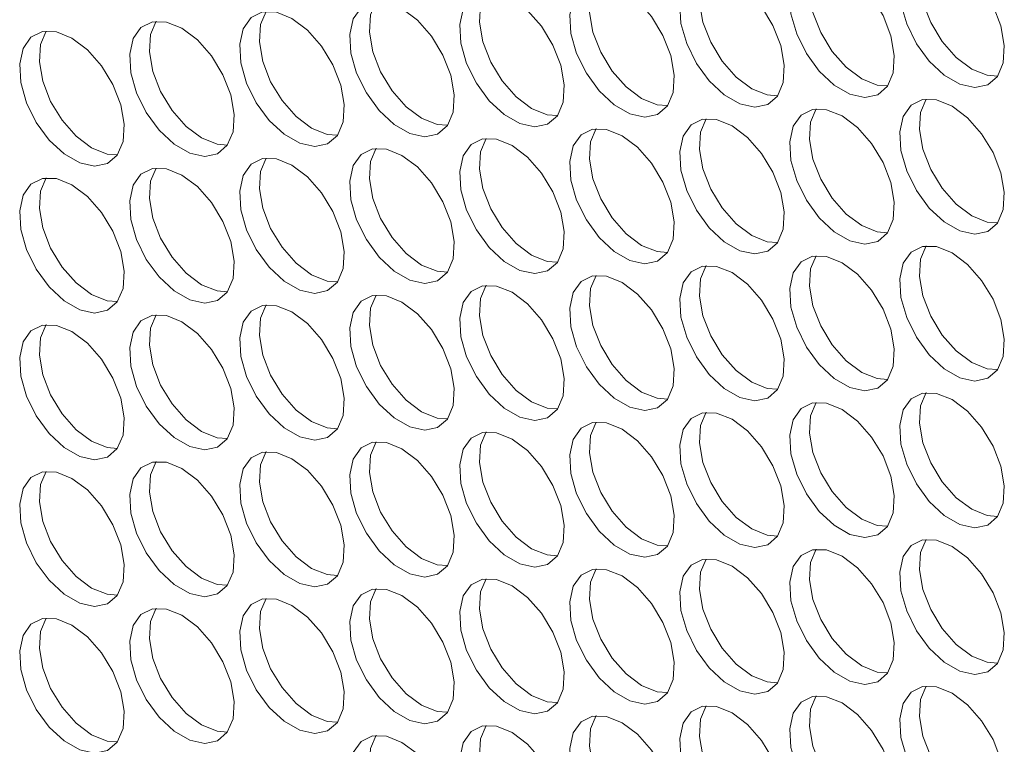
# Model space of a CAD drawing. Units: millimetres. Extents: x 110 to 4365, y 78 to 3023.
# Drawn here: x 3707 to 3760, y 2085 to 2124 of the extents above; entities that cross this region are included whole.
import ezdxf

# ---------------------------------------------------------------- set-up
doc = ezdxf.new("R2010")
doc.units = ezdxf.units.MM
doc.header["$LTSCALE"] = 15

msp = doc.modelspace()

# ---------------------------------------------------------------- linework, layer by layer
at = {"color": 7, "linetype": 'Continuous', "lineweight": 15, "flags": 128}
for points in [[(3756.936, 2127.437), (3756.103, 2127.773), (3755.343, 2127.789), (3754.725, 2127.483), (3754.304, 2126.884), (3754.116, 2126.043), (3754.179, 2125.036), (3754.487, 2123.951), (3755.013, 2122.887), (3755.709, 2121.936), (3756.515, 2121.184), (3757.358, 2120.697), (3758.164, 2120.519), (3758.86, 2120.666), (3759.386, 2121.123), (3759.694, 2121.852), (3759.757, 2122.786), (3759.569, 2123.844), (3759.148, 2124.93), (3758.53, 2125.949), (3757.77, 2126.81), (3756.936, 2127.437)], [(3757.997, 2121.517), (3757.163, 2122.143), (3756.404, 2123.004), (3755.786, 2124.023), (3755.364, 2125.109), (3755.177, 2126.167), (3755.24, 2127.101), (3755.539, 2127.817)], [(3750.997, 2126.905), (3750.163, 2127.241), (3749.403, 2127.258), (3748.785, 2126.952), (3748.364, 2126.352), (3748.176, 2125.511), (3748.239, 2124.504), (3748.547, 2123.42), (3749.073, 2122.355), (3749.77, 2121.405), (3750.575, 2120.653), (3751.418, 2120.166), (3752.224, 2119.988), (3752.921, 2120.134), (3753.446, 2120.592), (3753.754, 2121.32), (3753.817, 2122.255), (3753.63, 2123.312), (3753.208, 2124.399), (3752.59, 2125.418), (3751.83, 2126.279), (3750.997, 2126.905)], [(3752.057, 2120.985), (3751.224, 2121.612), (3750.464, 2122.473), (3749.846, 2123.492), (3749.424, 2124.578), (3749.237, 2125.636), (3749.3, 2126.57), (3749.599, 2127.286)], [(3745.057, 2126.374), (3744.223, 2126.71), (3743.464, 2126.726), (3742.846, 2126.421), (3742.424, 2125.821), (3742.237, 2124.98), (3742.3, 2123.973), (3742.608, 2122.889), (3743.133, 2121.824), (3743.83, 2120.874), (3744.635, 2120.122), (3745.479, 2119.635), (3746.284, 2119.457), (3746.981, 2119.603), (3747.507, 2120.061), (3747.815, 2120.789), (3747.878, 2121.724), (3747.69, 2122.781), (3747.268, 2123.868), (3746.65, 2124.887), (3745.891, 2125.748), (3745.057, 2126.374)], [(3746.118, 2120.454), (3745.284, 2121.08), (3744.524, 2121.941), (3743.906, 2122.96), (3743.485, 2124.047), (3743.297, 2125.104), (3743.36, 2126.039), (3743.659, 2126.754)], [(3739.117, 2125.843), (3738.284, 2126.179), (3737.524, 2126.195), (3736.906, 2125.89), (3736.484, 2125.29), (3736.297, 2124.449), (3736.36, 2123.442), (3736.668, 2122.358), (3737.194, 2121.293), (3737.89, 2120.342), (3738.696, 2119.59), (3739.539, 2119.103), (3740.345, 2118.925), (3741.041, 2119.072), (3741.567, 2119.529), (3741.875, 2120.258), (3741.938, 2121.192), (3741.75, 2122.25), (3741.329, 2123.336), (3740.711, 2124.355), (3739.951, 2125.216), (3739.117, 2125.843)], [(3740.178, 2119.923), (3739.344, 2120.549), (3738.585, 2121.41), (3737.967, 2122.429), (3737.545, 2123.516), (3737.357, 2124.573), (3737.42, 2125.508), (3737.719, 2126.223)], [(3733.178, 2125.311), (3732.344, 2125.648), (3731.584, 2125.664), (3730.966, 2125.358), (3730.545, 2124.758), (3730.357, 2123.918), (3730.42, 2122.91), (3730.728, 2121.826), (3731.254, 2120.762), (3731.95, 2119.811), (3732.756, 2119.059), (3733.599, 2118.572), (3734.405, 2118.394), (3735.101, 2118.54), (3735.627, 2118.998), (3735.935, 2119.727), (3735.998, 2120.661), (3735.811, 2121.719), (3735.389, 2122.805), (3734.771, 2123.824), (3734.011, 2124.685), (3733.178, 2125.311)], [(3734.238, 2119.391), (3733.405, 2120.018), (3732.645, 2120.879), (3732.027, 2121.898), (3731.605, 2122.984), (3731.418, 2124.042), (3731.481, 2124.976), (3731.78, 2125.692)], [(3727.238, 2124.78), (3726.404, 2125.116), (3725.645, 2125.132), (3725.027, 2124.827), (3724.605, 2124.227), (3724.417, 2123.386), (3724.48, 2122.379), (3724.788, 2121.295), (3725.314, 2120.23), (3726.011, 2119.28), (3726.816, 2118.528), (3727.66, 2118.041), (3728.465, 2117.863), (3729.162, 2118.009), (3729.687, 2118.467), (3729.995, 2119.195), (3730.058, 2120.13), (3729.871, 2121.187), (3729.449, 2122.274), (3728.831, 2123.293), (3728.072, 2124.154), (3727.238, 2124.78)], [(3728.299, 2118.86), (3727.465, 2119.486), (3726.705, 2120.347), (3726.087, 2121.366), (3725.666, 2122.453), (3725.478, 2123.51), (3725.541, 2124.445), (3725.84, 2125.16)], [(3721.298, 2124.249), (3720.465, 2124.585), (3719.705, 2124.601), (3719.087, 2124.296), (3718.665, 2123.696), (3718.478, 2122.855), (3718.541, 2121.848), (3718.849, 2120.764), (3719.374, 2119.699), (3720.071, 2118.748), (3720.877, 2117.996), (3721.72, 2117.51), (3722.525, 2117.331), (3723.222, 2117.478), (3723.748, 2117.935), (3724.056, 2118.664), (3724.119, 2119.598), (3723.931, 2120.656), (3723.51, 2121.742), (3722.892, 2122.761), (3722.132, 2123.622), (3721.298, 2124.249)], [(3722.359, 2118.329), (3721.525, 2118.955), (3720.766, 2119.816), (3720.148, 2120.835), (3719.726, 2121.922), (3719.538, 2122.979), (3719.601, 2123.914), (3719.9, 2124.629)], [(3715.359, 2123.717), (3714.525, 2124.054), (3713.765, 2124.07), (3713.147, 2123.764), (3712.726, 2123.165), (3712.538, 2122.324), (3712.601, 2121.316), (3712.909, 2120.232), (3713.435, 2119.168), (3714.131, 2118.217), (3714.937, 2117.465), (3715.78, 2116.978), (3716.586, 2116.8), (3717.282, 2116.946), (3717.808, 2117.404), (3718.116, 2118.133), (3718.179, 2119.067), (3717.991, 2120.125), (3717.57, 2121.211), (3716.952, 2122.23), (3716.192, 2123.091), (3715.359, 2123.717)], [(3716.419, 2117.797), (3715.586, 2118.424), (3714.826, 2119.285), (3714.208, 2120.304), (3713.786, 2121.39), (3713.599, 2122.448), (3713.662, 2123.382), (3713.961, 2124.098)], [(3709.419, 2123.186), (3708.585, 2123.522), (3707.826, 2123.538), (3707.207, 2123.233), (3706.786, 2122.633), (3706.598, 2121.792), (3706.661, 2120.785), (3706.969, 2119.701), (3707.495, 2118.636), (3708.192, 2117.686), (3708.997, 2116.934), (3709.84, 2116.447), (3710.646, 2116.269), (3711.343, 2116.415), (3711.868, 2116.873), (3712.176, 2117.601), (3712.239, 2118.536), (3712.052, 2119.593), (3711.63, 2120.68), (3711.012, 2121.699), (3710.253, 2122.56), (3709.419, 2123.186)], [(3710.48, 2117.266), (3709.646, 2117.893), (3708.886, 2118.753), (3708.268, 2119.772), (3707.847, 2120.859), (3707.659, 2121.916), (3707.722, 2122.851), (3708.021, 2123.566)], [(3759.395, 2121.136), (3758.831, 2121.18), (3757.997, 2121.517)], [(3753.455, 2120.605), (3752.891, 2120.649), (3752.057, 2120.985)], [(3747.516, 2120.074), (3746.951, 2120.118), (3746.118, 2120.454)], [(3741.576, 2119.542), (3741.012, 2119.587), (3740.178, 2119.923)], [(3756.936, 2119.516), (3756.103, 2119.852), (3755.343, 2119.868), (3754.725, 2119.563), (3754.304, 2118.963), (3754.116, 2118.122), (3754.179, 2117.115), (3754.487, 2116.031), (3755.013, 2114.966), (3755.709, 2114.016), (3756.515, 2113.264), (3757.358, 2112.777), (3758.164, 2112.599), (3758.86, 2112.745), (3759.386, 2113.203), (3759.694, 2113.931), (3759.757, 2114.866), (3759.569, 2115.923), (3759.148, 2117.01), (3758.53, 2118.029), (3757.77, 2118.89), (3756.936, 2119.516)], [(3757.997, 2113.596), (3757.163, 2114.223), (3756.404, 2115.083), (3755.786, 2116.102), (3755.364, 2117.189), (3755.177, 2118.246), (3755.24, 2119.181), (3755.539, 2119.896)], [(3735.636, 2119.011), (3735.072, 2119.055), (3734.238, 2119.391)], [(3750.997, 2118.985), (3750.163, 2119.321), (3749.403, 2119.337), (3748.785, 2119.032), (3748.364, 2118.432), (3748.176, 2117.591), (3748.239, 2116.584), (3748.547, 2115.5), (3749.073, 2114.435), (3749.77, 2113.484), (3750.575, 2112.732), (3751.418, 2112.246), (3752.224, 2112.068), (3752.921, 2112.214), (3753.446, 2112.672), (3753.754, 2113.4), (3753.817, 2114.335), (3753.63, 2115.392), (3753.208, 2116.479), (3752.59, 2117.498), (3751.83, 2118.358), (3750.997, 2118.985)], [(3752.057, 2113.065), (3751.224, 2113.691), (3750.464, 2114.552), (3749.846, 2115.571), (3749.424, 2116.658), (3749.237, 2117.715), (3749.3, 2118.65), (3749.599, 2119.365)], [(3729.697, 2118.48), (3729.132, 2118.524), (3728.299, 2118.86)], [(3745.057, 2118.454), (3744.223, 2118.79), (3743.464, 2118.806), (3742.846, 2118.5), (3742.424, 2117.901), (3742.237, 2117.06), (3742.3, 2116.052), (3742.608, 2114.968), (3743.133, 2113.904), (3743.83, 2112.953), (3744.635, 2112.201), (3745.479, 2111.714), (3746.284, 2111.536), (3746.981, 2111.683), (3747.507, 2112.14), (3747.815, 2112.869), (3747.878, 2113.803), (3747.69, 2114.861), (3747.268, 2115.947), (3746.65, 2116.966), (3745.891, 2117.827), (3745.057, 2118.454)], [(3746.118, 2112.534), (3745.284, 2113.16), (3744.524, 2114.021), (3743.906, 2115.04), (3743.485, 2116.126), (3743.297, 2117.184), (3743.36, 2118.118), (3743.659, 2118.834)], [(3723.757, 2117.949), (3723.193, 2117.993), (3722.359, 2118.329)], [(3739.117, 2117.922), (3738.284, 2118.258), (3737.524, 2118.275), (3736.906, 2117.969), (3736.484, 2117.369), (3736.297, 2116.528), (3736.36, 2115.521), (3736.668, 2114.437), (3737.194, 2113.372), (3737.89, 2112.422), (3738.696, 2111.67), (3739.539, 2111.183), (3740.345, 2111.005), (3741.041, 2111.151), (3741.567, 2111.609), (3741.875, 2112.337), (3741.938, 2113.272), (3741.75, 2114.329), (3741.329, 2115.416), (3740.711, 2116.435), (3739.951, 2117.296), (3739.117, 2117.922)], [(3740.178, 2112.002), (3739.344, 2112.629), (3738.585, 2113.49), (3737.967, 2114.509), (3737.545, 2115.595), (3737.357, 2116.653), (3737.42, 2117.587), (3737.719, 2118.302)], [(3717.817, 2117.417), (3717.253, 2117.461), (3716.419, 2117.797)], [(3733.178, 2117.391), (3732.344, 2117.727), (3731.584, 2117.743), (3730.966, 2117.438), (3730.545, 2116.838), (3730.357, 2115.997), (3730.42, 2114.99), (3730.728, 2113.906), (3731.254, 2112.841), (3731.95, 2111.891), (3732.756, 2111.138), (3733.599, 2110.652), (3734.405, 2110.474), (3735.101, 2110.62), (3735.627, 2111.078), (3735.935, 2111.806), (3735.998, 2112.741), (3735.811, 2113.798), (3735.389, 2114.885), (3734.771, 2115.904), (3734.011, 2116.765), (3733.178, 2117.391)], [(3734.238, 2111.471), (3733.405, 2112.097), (3732.645, 2112.958), (3732.027, 2113.977), (3731.605, 2115.064), (3731.418, 2116.121), (3731.481, 2117.056), (3731.78, 2117.771)], [(3711.877, 2116.886), (3711.313, 2116.93), (3710.48, 2117.266)], [(3727.238, 2116.86), (3726.404, 2117.196), (3725.645, 2117.212), (3725.027, 2116.906), (3724.605, 2116.307), (3724.417, 2115.466), (3724.48, 2114.459), (3724.788, 2113.374), (3725.314, 2112.31), (3726.011, 2111.359), (3726.816, 2110.607), (3727.66, 2110.12), (3728.465, 2109.942), (3729.162, 2110.089), (3729.687, 2110.546), (3729.995, 2111.275), (3730.058, 2112.209), (3729.871, 2113.267), (3729.449, 2114.353), (3728.831, 2115.372), (3728.072, 2116.233), (3727.238, 2116.86)], [(3728.299, 2110.94), (3727.465, 2111.566), (3726.705, 2112.427), (3726.087, 2113.446), (3725.666, 2114.532), (3725.478, 2115.59), (3725.541, 2116.524), (3725.84, 2117.24)], [(3721.298, 2116.328), (3720.465, 2116.665), (3719.705, 2116.681), (3719.087, 2116.375), (3718.665, 2115.775), (3718.478, 2114.935), (3718.541, 2113.927), (3718.849, 2112.843), (3719.374, 2111.778), (3720.071, 2110.828), (3720.877, 2110.076), (3721.72, 2109.589), (3722.525, 2109.411), (3723.222, 2109.557), (3723.748, 2110.015), (3724.056, 2110.744), (3724.119, 2111.678), (3723.931, 2112.735), (3723.51, 2113.822), (3722.892, 2114.841), (3722.132, 2115.702), (3721.298, 2116.328)], [(3722.359, 2110.408), (3721.525, 2111.035), (3720.766, 2111.896), (3720.148, 2112.915), (3719.726, 2114.001), (3719.538, 2115.059), (3719.601, 2115.993), (3719.9, 2116.709)], [(3715.359, 2115.797), (3714.525, 2116.133), (3713.765, 2116.149), (3713.147, 2115.844), (3712.726, 2115.244), (3712.538, 2114.403), (3712.601, 2113.396), (3712.909, 2112.312), (3713.435, 2111.247), (3714.131, 2110.297), (3714.937, 2109.545), (3715.78, 2109.058), (3716.586, 2108.88), (3717.282, 2109.026), (3717.808, 2109.484), (3718.116, 2110.212), (3718.179, 2111.147), (3717.991, 2112.204), (3717.57, 2113.291), (3716.952, 2114.31), (3716.192, 2115.171), (3715.359, 2115.797)], [(3716.419, 2109.877), (3715.586, 2110.503), (3714.826, 2111.364), (3714.208, 2112.383), (3713.786, 2113.47), (3713.599, 2114.527), (3713.662, 2115.462), (3713.961, 2116.177)], [(3709.419, 2115.266), (3708.585, 2115.602), (3707.826, 2115.618), (3707.207, 2115.313), (3706.786, 2114.713), (3706.598, 2113.872), (3706.661, 2112.865), (3706.969, 2111.781), (3707.495, 2110.716), (3708.192, 2109.765), (3708.997, 2109.013), (3709.84, 2108.527), (3710.646, 2108.348), (3711.343, 2108.495), (3711.868, 2108.952), (3712.176, 2109.681), (3712.239, 2110.615), (3712.052, 2111.673), (3711.63, 2112.759), (3711.012, 2113.778), (3710.253, 2114.639), (3709.419, 2115.266)], [(3710.48, 2109.346), (3709.646, 2109.972), (3708.886, 2110.833), (3708.268, 2111.852), (3707.847, 2112.939), (3707.659, 2113.996), (3707.722, 2114.931), (3708.021, 2115.646)], [(3759.395, 2113.216), (3758.831, 2113.26), (3757.997, 2113.596)], [(3753.455, 2112.685), (3752.891, 2112.729), (3752.057, 2113.065)], [(3747.516, 2112.153), (3746.951, 2112.197), (3746.118, 2112.534)], [(3741.576, 2111.622), (3741.012, 2111.666), (3740.178, 2112.002)], [(3735.636, 2111.091), (3735.072, 2111.135), (3734.238, 2111.471)], [(3756.936, 2111.596), (3756.103, 2111.932), (3755.343, 2111.948), (3754.725, 2111.643), (3754.304, 2111.043), (3754.116, 2110.202), (3754.179, 2109.195), (3754.487, 2108.111), (3755.013, 2107.046), (3755.709, 2106.095), (3756.515, 2105.343), (3757.358, 2104.857), (3758.164, 2104.678), (3758.86, 2104.825), (3759.386, 2105.282), (3759.694, 2106.011), (3759.757, 2106.945), (3759.569, 2108.003), (3759.148, 2109.089), (3758.53, 2110.108), (3757.77, 2110.969), (3756.936, 2111.596)], [(3757.997, 2105.676), (3757.163, 2106.302), (3756.404, 2107.163), (3755.786, 2108.182), (3755.364, 2109.269), (3755.177, 2110.326), (3755.24, 2111.261), (3755.539, 2111.976)], [(3729.697, 2110.559), (3729.132, 2110.603), (3728.299, 2110.94)], [(3750.997, 2111.064), (3750.163, 2111.401), (3749.403, 2111.417), (3748.785, 2111.111), (3748.364, 2110.511), (3748.176, 2109.671), (3748.239, 2108.663), (3748.547, 2107.579), (3749.073, 2106.515), (3749.77, 2105.564), (3750.575, 2104.812), (3751.418, 2104.325), (3752.224, 2104.147), (3752.921, 2104.293), (3753.446, 2104.751), (3753.754, 2105.48), (3753.817, 2106.414), (3753.63, 2107.472), (3753.208, 2108.558), (3752.59, 2109.577), (3751.83, 2110.438), (3750.997, 2111.064)], [(3752.057, 2105.144), (3751.224, 2105.771), (3750.464, 2106.632), (3749.846, 2107.651), (3749.424, 2108.737), (3749.237, 2109.795), (3749.3, 2110.729), (3749.599, 2111.445)], [(3723.757, 2110.028), (3723.193, 2110.072), (3722.359, 2110.408)], [(3745.057, 2110.533), (3744.223, 2110.869), (3743.464, 2110.885), (3742.846, 2110.58), (3742.424, 2109.98), (3742.237, 2109.139), (3742.3, 2108.132), (3742.608, 2107.048), (3743.133, 2105.983), (3743.83, 2105.033), (3744.635, 2104.281), (3745.479, 2103.794), (3746.284, 2103.616), (3746.981, 2103.762), (3747.507, 2104.22), (3747.815, 2104.948), (3747.878, 2105.883), (3747.69, 2106.94), (3747.268, 2108.027), (3746.65, 2109.046), (3745.891, 2109.907), (3745.057, 2110.533)], [(3746.118, 2104.613), (3745.284, 2105.239), (3744.524, 2106.1), (3743.906, 2107.119), (3743.485, 2108.206), (3743.297, 2109.263), (3743.36, 2110.198), (3743.659, 2110.913)], [(3717.817, 2109.497), (3717.253, 2109.541), (3716.419, 2109.877)], [(3739.117, 2110.002), (3738.284, 2110.338), (3737.524, 2110.354), (3736.906, 2110.049), (3736.484, 2109.449), (3736.297, 2108.608), (3736.36, 2107.601), (3736.668, 2106.517), (3737.194, 2105.452), (3737.89, 2104.501), (3738.696, 2103.749), (3739.539, 2103.263), (3740.345, 2103.084), (3741.041, 2103.231), (3741.567, 2103.689), (3741.875, 2104.417), (3741.938, 2105.351), (3741.75, 2106.409), (3741.329, 2107.495), (3740.711, 2108.514), (3739.951, 2109.375), (3739.117, 2110.002)], [(3740.178, 2104.082), (3739.344, 2104.708), (3738.585, 2105.569), (3737.967, 2106.588), (3737.545, 2107.675), (3737.357, 2108.732), (3737.42, 2109.667), (3737.719, 2110.382)], [(3711.877, 2108.965), (3711.313, 2109.01), (3710.48, 2109.346)], [(3733.178, 2109.471), (3732.344, 2109.807), (3731.584, 2109.823), (3730.966, 2109.517), (3730.545, 2108.918), (3730.357, 2108.077), (3730.42, 2107.069), (3730.728, 2105.985), (3731.254, 2104.921), (3731.95, 2103.97), (3732.756, 2103.218), (3733.599, 2102.731), (3734.405, 2102.553), (3735.101, 2102.699), (3735.627, 2103.157), (3735.935, 2103.886), (3735.998, 2104.82), (3735.811, 2105.878), (3735.389, 2106.964), (3734.771, 2107.983), (3734.011, 2108.844), (3733.178, 2109.471)], [(3734.238, 2103.55), (3733.405, 2104.177), (3732.645, 2105.038), (3732.027, 2106.057), (3731.605, 2107.143), (3731.418, 2108.201), (3731.481, 2109.135), (3731.78, 2109.851)], [(3727.238, 2108.939), (3726.404, 2109.275), (3725.645, 2109.291), (3725.027, 2108.986), (3724.605, 2108.386), (3724.417, 2107.545), (3724.48, 2106.538), (3724.788, 2105.454), (3725.314, 2104.389), (3726.011, 2103.439), (3726.816, 2102.687), (3727.66, 2102.2), (3728.465, 2102.022), (3729.162, 2102.168), (3729.687, 2102.626), (3729.995, 2103.354), (3730.058, 2104.289), (3729.871, 2105.346), (3729.449, 2106.433), (3728.831, 2107.452), (3728.072, 2108.313), (3727.238, 2108.939)], [(3728.299, 2103.019), (3727.465, 2103.646), (3726.705, 2104.507), (3726.087, 2105.526), (3725.666, 2106.612), (3725.478, 2107.67), (3725.541, 2108.604), (3725.84, 2109.319)], [(3721.298, 2108.408), (3720.465, 2108.744), (3719.705, 2108.76), (3719.087, 2108.455), (3718.665, 2107.855), (3718.478, 2107.014), (3718.541, 2106.007), (3718.849, 2104.923), (3719.374, 2103.858), (3720.071, 2102.907), (3720.877, 2102.155), (3721.72, 2101.669), (3722.525, 2101.491), (3723.222, 2101.637), (3723.748, 2102.095), (3724.056, 2102.823), (3724.119, 2103.758), (3723.931, 2104.815), (3723.51, 2105.902), (3722.892, 2106.921), (3722.132, 2107.781), (3721.298, 2108.408)], [(3722.359, 2102.488), (3721.525, 2103.114), (3720.766, 2103.975), (3720.148, 2104.994), (3719.726, 2106.081), (3719.538, 2107.138), (3719.601, 2108.073), (3719.9, 2108.788)], [(3715.359, 2107.877), (3714.525, 2108.213), (3713.765, 2108.229), (3713.147, 2107.923), (3712.726, 2107.324), (3712.538, 2106.483), (3712.601, 2105.475), (3712.909, 2104.391), (3713.435, 2103.327), (3714.131, 2102.376), (3714.937, 2101.624), (3715.78, 2101.137), (3716.586, 2100.959), (3717.282, 2101.106), (3717.808, 2101.563), (3718.116, 2102.292), (3718.179, 2103.226), (3717.991, 2104.284), (3717.57, 2105.37), (3716.952, 2106.389), (3716.192, 2107.25), (3715.359, 2107.877)], [(3716.419, 2101.957), (3715.586, 2102.583), (3714.826, 2103.444), (3714.208, 2104.463), (3713.786, 2105.549), (3713.599, 2106.607), (3713.662, 2107.541), (3713.961, 2108.257)], [(3709.419, 2107.345), (3708.585, 2107.681), (3707.826, 2107.698), (3707.207, 2107.392), (3706.786, 2106.792), (3706.598, 2105.951), (3706.661, 2104.944), (3706.969, 2103.86), (3707.495, 2102.795), (3708.192, 2101.845), (3708.997, 2101.093), (3709.84, 2100.606), (3710.646, 2100.428), (3711.343, 2100.574), (3711.868, 2101.032), (3712.176, 2101.76), (3712.239, 2102.695), (3712.052, 2103.752), (3711.63, 2104.839), (3711.012, 2105.858), (3710.253, 2106.719), (3709.419, 2107.345)], [(3710.48, 2101.425), (3709.646, 2102.052), (3708.886, 2102.913), (3708.268, 2103.932), (3707.847, 2105.018), (3707.659, 2106.076), (3707.722, 2107.01), (3708.021, 2107.725)], [(3759.395, 2105.296), (3758.831, 2105.34), (3757.997, 2105.676)], [(3753.455, 2104.764), (3752.891, 2104.808), (3752.057, 2105.144)], [(3747.516, 2104.233), (3746.951, 2104.277), (3746.118, 2104.613)], [(3741.576, 2103.702), (3741.012, 2103.746), (3740.178, 2104.082)], [(3756.936, 2103.675), (3756.103, 2104.011), (3755.343, 2104.028), (3754.725, 2103.722), (3754.304, 2103.122), (3754.116, 2102.281), (3754.179, 2101.274), (3754.487, 2100.19), (3755.013, 2099.125), (3755.709, 2098.175), (3756.515, 2097.423), (3757.358, 2096.936), (3758.164, 2096.758), (3758.86, 2096.904), (3759.386, 2097.362), (3759.694, 2098.09), (3759.757, 2099.025), (3759.569, 2100.082), (3759.148, 2101.169), (3758.53, 2102.188), (3757.77, 2103.049), (3756.936, 2103.675)], [(3757.997, 2097.755), (3757.163, 2098.382), (3756.404, 2099.243), (3755.786, 2100.262), (3755.364, 2101.348), (3755.177, 2102.406), (3755.24, 2103.34), (3755.539, 2104.055)], [(3735.636, 2103.17), (3735.072, 2103.214), (3734.238, 2103.55)], [(3750.997, 2103.144), (3750.163, 2103.48), (3749.403, 2103.496), (3748.785, 2103.191), (3748.364, 2102.591), (3748.176, 2101.75), (3748.239, 2100.743), (3748.547, 2099.659), (3749.073, 2098.594), (3749.77, 2097.644), (3750.575, 2096.891), (3751.418, 2096.405), (3752.224, 2096.227), (3752.921, 2096.373), (3753.446, 2096.831), (3753.754, 2097.559), (3753.817, 2098.494), (3753.63, 2099.551), (3753.208, 2100.638), (3752.59, 2101.657), (3751.83, 2102.518), (3750.997, 2103.144)], [(3752.057, 2097.224), (3751.224, 2097.85), (3750.464, 2098.711), (3749.846, 2099.73), (3749.424, 2100.817), (3749.237, 2101.874), (3749.3, 2102.809), (3749.599, 2103.524)], [(3729.697, 2102.639), (3729.132, 2102.683), (3728.299, 2103.019)], [(3745.057, 2102.613), (3744.223, 2102.949), (3743.464, 2102.965), (3742.846, 2102.66), (3742.424, 2102.06), (3742.237, 2101.219), (3742.3, 2100.212), (3742.608, 2099.127), (3743.133, 2098.063), (3743.83, 2097.112), (3744.635, 2096.36), (3745.479, 2095.873), (3746.284, 2095.695), (3746.981, 2095.842), (3747.507, 2096.299), (3747.815, 2097.028), (3747.878, 2097.962), (3747.69, 2099.02), (3747.268, 2100.106), (3746.65, 2101.125), (3745.891, 2101.986), (3745.057, 2102.613)], [(3746.118, 2096.693), (3745.284, 2097.319), (3744.524, 2098.18), (3743.906, 2099.199), (3743.485, 2100.286), (3743.297, 2101.343), (3743.36, 2102.277), (3743.659, 2102.993)], [(3723.757, 2102.108), (3723.193, 2102.152), (3722.359, 2102.488)], [(3739.117, 2102.081), (3738.284, 2102.418), (3737.524, 2102.434), (3736.906, 2102.128), (3736.484, 2101.528), (3736.297, 2100.688), (3736.36, 2099.68), (3736.668, 2098.596), (3737.194, 2097.532), (3737.89, 2096.581), (3738.696, 2095.829), (3739.539, 2095.342), (3740.345, 2095.164), (3741.041, 2095.31), (3741.567, 2095.768), (3741.875, 2096.497), (3741.938, 2097.431), (3741.75, 2098.489), (3741.329, 2099.575), (3740.711, 2100.594), (3739.951, 2101.455), (3739.117, 2102.081)], [(3740.178, 2096.161), (3739.344, 2096.788), (3738.585, 2097.649), (3737.967, 2098.668), (3737.545, 2099.754), (3737.357, 2100.812), (3737.42, 2101.746), (3737.719, 2102.462)], [(3717.817, 2101.576), (3717.253, 2101.62), (3716.419, 2101.957)], [(3733.178, 2101.55), (3732.344, 2101.886), (3731.584, 2101.902), (3730.966, 2101.597), (3730.545, 2100.997), (3730.357, 2100.156), (3730.42, 2099.149), (3730.728, 2098.065), (3731.254, 2097), (3731.95, 2096.05), (3732.756, 2095.298), (3733.599, 2094.811), (3734.405, 2094.633), (3735.101, 2094.779), (3735.627, 2095.237), (3735.935, 2095.965), (3735.998, 2096.9), (3735.811, 2097.957), (3735.389, 2099.044), (3734.771, 2100.063), (3734.011, 2100.924), (3733.178, 2101.55)], [(3734.238, 2095.63), (3733.405, 2096.256), (3732.645, 2097.117), (3732.027, 2098.136), (3731.605, 2099.223), (3731.418, 2100.28), (3731.481, 2101.215), (3731.78, 2101.93)], [(3711.877, 2101.045), (3711.313, 2101.089), (3710.48, 2101.425)], [(3727.238, 2101.019), (3726.404, 2101.355), (3725.645, 2101.371), (3725.027, 2101.066), (3724.605, 2100.466), (3724.417, 2099.625), (3724.48, 2098.618), (3724.788, 2097.534), (3725.314, 2096.469), (3726.011, 2095.518), (3726.816, 2094.766), (3727.66, 2094.28), (3728.465, 2094.101), (3729.162, 2094.248), (3729.687, 2094.705), (3729.995, 2095.434), (3730.058, 2096.368), (3729.871, 2097.426), (3729.449, 2098.512), (3728.831, 2099.531), (3728.072, 2100.392), (3727.238, 2101.019)], [(3728.299, 2095.099), (3727.465, 2095.725), (3726.705, 2096.586), (3726.087, 2097.605), (3725.666, 2098.692), (3725.478, 2099.749), (3725.541, 2100.684), (3725.84, 2101.399)], [(3721.298, 2100.487), (3720.465, 2100.824), (3719.705, 2100.84), (3719.087, 2100.534), (3718.665, 2099.934), (3718.478, 2099.094), (3718.541, 2098.086), (3718.849, 2097.002), (3719.374, 2095.938), (3720.071, 2094.987), (3720.877, 2094.235), (3721.72, 2093.748), (3722.525, 2093.57), (3723.222, 2093.716), (3723.748, 2094.174), (3724.056, 2094.903), (3724.119, 2095.837), (3723.931, 2096.895), (3723.51, 2097.981), (3722.892, 2099), (3722.132, 2099.861), (3721.298, 2100.487)], [(3722.359, 2094.567), (3721.525, 2095.194), (3720.766, 2096.055), (3720.148, 2097.074), (3719.726, 2098.16), (3719.538, 2099.218), (3719.601, 2100.152), (3719.9, 2100.868)], [(3715.359, 2099.956), (3714.525, 2100.292), (3713.765, 2100.308), (3713.147, 2100.003), (3712.726, 2099.403), (3712.538, 2098.562), (3712.601, 2097.555), (3712.909, 2096.471), (3713.435, 2095.406), (3714.131, 2094.456), (3714.937, 2093.704), (3715.78, 2093.217), (3716.586, 2093.039), (3717.282, 2093.185), (3717.808, 2093.643), (3718.116, 2094.371), (3718.179, 2095.306), (3717.991, 2096.363), (3717.57, 2097.45), (3716.952, 2098.469), (3716.192, 2099.33), (3715.359, 2099.956)], [(3716.419, 2094.036), (3715.586, 2094.663), (3714.826, 2095.523), (3714.208, 2096.542), (3713.786, 2097.629), (3713.599, 2098.686), (3713.662, 2099.621), (3713.961, 2100.336)], [(3709.419, 2099.425), (3708.585, 2099.761), (3707.826, 2099.777), (3707.207, 2099.472), (3706.786, 2098.872), (3706.598, 2098.031), (3706.661, 2097.024), (3706.969, 2095.94), (3707.495, 2094.875), (3708.192, 2093.924), (3708.997, 2093.172), (3709.84, 2092.686), (3710.646, 2092.507), (3711.343, 2092.654), (3711.868, 2093.112), (3712.176, 2093.84), (3712.239, 2094.774), (3712.052, 2095.832), (3711.63, 2096.918), (3711.012, 2097.937), (3710.253, 2098.798), (3709.419, 2099.425)], [(3710.48, 2093.505), (3709.646, 2094.131), (3708.886, 2094.992), (3708.268, 2096.011), (3707.847, 2097.098), (3707.659, 2098.155), (3707.722, 2099.09), (3708.021, 2099.805)], [(3759.395, 2097.375), (3758.831, 2097.419), (3757.997, 2097.755)], [(3753.455, 2096.844), (3752.891, 2096.888), (3752.057, 2097.224)], [(3747.516, 2096.312), (3746.951, 2096.356), (3746.118, 2096.693)], [(3741.576, 2095.781), (3741.012, 2095.825), (3740.178, 2096.161)], [(3756.936, 2095.755), (3756.103, 2096.091), (3755.343, 2096.107), (3754.725, 2095.802), (3754.304, 2095.202), (3754.116, 2094.361), (3754.179, 2093.354), (3754.487, 2092.27), (3755.013, 2091.205), (3755.709, 2090.254), (3756.515, 2089.502), (3757.358, 2089.016), (3758.164, 2088.838), (3758.86, 2088.984), (3759.386, 2089.442), (3759.694, 2090.17), (3759.757, 2091.105), (3759.569, 2092.162), (3759.148, 2093.249), (3758.53, 2094.268), (3757.77, 2095.128), (3756.936, 2095.755)], [(3757.997, 2089.835), (3757.163, 2090.461), (3756.404, 2091.322), (3755.786, 2092.341), (3755.364, 2093.428), (3755.177, 2094.485), (3755.24, 2095.42), (3755.539, 2096.135)], [(3735.636, 2095.25), (3735.072, 2095.294), (3734.238, 2095.63)], [(3750.997, 2095.224), (3750.163, 2095.56), (3749.403, 2095.576), (3748.785, 2095.27), (3748.364, 2094.671), (3748.176, 2093.83), (3748.239, 2092.822), (3748.547, 2091.738), (3749.073, 2090.674), (3749.77, 2089.723), (3750.575, 2088.971), (3751.418, 2088.484), (3752.224, 2088.306), (3752.921, 2088.453), (3753.446, 2088.91), (3753.754, 2089.639), (3753.817, 2090.573), (3753.63, 2091.631), (3753.208, 2092.717), (3752.59, 2093.736), (3751.83, 2094.597), (3750.997, 2095.224)], [(3752.057, 2089.304), (3751.224, 2089.93), (3750.464, 2090.791), (3749.846, 2091.81), (3749.424, 2092.896), (3749.237, 2093.954), (3749.3, 2094.888), (3749.599, 2095.604)], [(3729.697, 2094.719), (3729.132, 2094.763), (3728.299, 2095.099)], [(3745.057, 2094.692), (3744.223, 2095.028), (3743.464, 2095.044), (3742.846, 2094.739), (3742.424, 2094.139), (3742.237, 2093.298), (3742.3, 2092.291), (3742.608, 2091.207), (3743.133, 2090.142), (3743.83, 2089.192), (3744.635, 2088.44), (3745.479, 2087.953), (3746.284, 2087.775), (3746.981, 2087.921), (3747.507, 2088.379), (3747.815, 2089.107), (3747.878, 2090.042), (3747.69, 2091.099), (3747.268, 2092.186), (3746.65, 2093.205), (3745.891, 2094.066), (3745.057, 2094.692)], [(3746.118, 2088.772), (3745.284, 2089.399), (3744.524, 2090.26), (3743.906, 2091.279), (3743.485, 2092.365), (3743.297, 2093.423), (3743.36, 2094.357), (3743.659, 2095.072)], [(3723.757, 2094.187), (3723.193, 2094.231), (3722.359, 2094.567)], [(3739.117, 2094.161), (3738.284, 2094.497), (3737.524, 2094.513), (3736.906, 2094.208), (3736.484, 2093.608), (3736.297, 2092.767), (3736.36, 2091.76), (3736.668, 2090.676), (3737.194, 2089.611), (3737.89, 2088.66), (3738.696, 2087.908), (3739.539, 2087.422), (3740.345, 2087.244), (3741.041, 2087.39), (3741.567, 2087.848), (3741.875, 2088.576), (3741.938, 2089.511), (3741.75, 2090.568), (3741.329, 2091.655), (3740.711, 2092.674), (3739.951, 2093.535), (3739.117, 2094.161)], [(3740.178, 2088.241), (3739.344, 2088.867), (3738.585, 2089.728), (3737.967, 2090.747), (3737.545, 2091.834), (3737.357, 2092.891), (3737.42, 2093.826), (3737.719, 2094.541)], [(3717.817, 2093.656), (3717.253, 2093.7), (3716.419, 2094.036)], [(3733.178, 2093.63), (3732.344, 2093.966), (3731.584, 2093.982), (3730.966, 2093.676), (3730.545, 2093.077), (3730.357, 2092.236), (3730.42, 2091.229), (3730.728, 2090.144), (3731.254, 2089.08), (3731.95, 2088.129), (3732.756, 2087.377), (3733.599, 2086.89), (3734.405, 2086.712), (3735.101, 2086.859), (3735.627, 2087.316), (3735.935, 2088.045), (3735.998, 2088.979), (3735.811, 2090.037), (3735.389, 2091.123), (3734.771, 2092.142), (3734.011, 2093.003), (3733.178, 2093.63)], [(3734.238, 2087.71), (3733.405, 2088.336), (3732.645, 2089.197), (3732.027, 2090.216), (3731.605, 2091.302), (3731.418, 2092.36), (3731.481, 2093.294), (3731.78, 2094.01)], [(3711.877, 2093.125), (3711.313, 2093.169), (3710.48, 2093.505)], [(3727.238, 2093.098), (3726.404, 2093.434), (3725.645, 2093.451), (3725.027, 2093.145), (3724.605, 2092.545), (3724.417, 2091.704), (3724.48, 2090.697), (3724.788, 2089.613), (3725.314, 2088.548), (3726.011, 2087.598), (3726.816, 2086.846), (3727.66, 2086.359), (3728.465, 2086.181), (3729.162, 2086.327), (3729.687, 2086.785), (3729.995, 2087.513), (3730.058, 2088.448), (3729.871, 2089.505), (3729.449, 2090.592), (3728.831, 2091.611), (3728.072, 2092.472), (3727.238, 2093.098)], [(3728.299, 2087.178), (3727.465, 2087.805), (3726.705, 2088.666), (3726.087, 2089.685), (3725.666, 2090.771), (3725.478, 2091.829), (3725.541, 2092.763), (3725.84, 2093.479)], [(3721.298, 2092.567), (3720.465, 2092.903), (3719.705, 2092.919), (3719.087, 2092.614), (3718.665, 2092.014), (3718.478, 2091.173), (3718.541, 2090.166), (3718.849, 2089.082), (3719.374, 2088.017), (3720.071, 2087.067), (3720.877, 2086.315), (3721.72, 2085.828), (3722.525, 2085.65), (3723.222, 2085.796), (3723.748, 2086.254), (3724.056, 2086.982), (3724.119, 2087.917), (3723.931, 2088.974), (3723.51, 2090.061), (3722.892, 2091.08), (3722.132, 2091.941), (3721.298, 2092.567)], [(3722.359, 2086.647), (3721.525, 2087.273), (3720.766, 2088.134), (3720.148, 2089.153), (3719.726, 2090.24), (3719.538, 2091.297), (3719.601, 2092.232), (3719.9, 2092.947)], [(3715.359, 2092.036), (3714.525, 2092.372), (3713.765, 2092.388), (3713.147, 2092.083), (3712.726, 2091.483), (3712.538, 2090.642), (3712.601, 2089.635), (3712.909, 2088.55), (3713.435, 2087.486), (3714.131, 2086.535), (3714.937, 2085.783), (3715.78, 2085.296), (3716.586, 2085.118), (3717.282, 2085.265), (3717.808, 2085.722), (3718.116, 2086.451), (3718.179, 2087.385), (3717.991, 2088.443), (3717.57, 2089.529), (3716.952, 2090.548), (3716.192, 2091.409), (3715.359, 2092.036)], [(3716.419, 2086.116), (3715.586, 2086.742), (3714.826, 2087.603), (3714.208, 2088.622), (3713.786, 2089.709), (3713.599, 2090.766), (3713.662, 2091.7), (3713.961, 2092.416)], [(3709.419, 2091.504), (3708.585, 2091.841), (3707.826, 2091.857), (3707.207, 2091.551), (3706.786, 2090.951), (3706.598, 2090.111), (3706.661, 2089.103), (3706.969, 2088.019), (3707.495, 2086.955), (3708.192, 2086.004), (3708.997, 2085.252), (3709.84, 2084.765), (3710.646, 2084.587), (3711.343, 2084.733), (3711.868, 2085.191), (3712.176, 2085.92), (3712.239, 2086.854), (3712.052, 2087.912), (3711.63, 2088.998), (3711.012, 2090.017), (3710.253, 2090.878), (3709.419, 2091.504)], [(3710.48, 2085.584), (3709.646, 2086.211), (3708.886, 2087.072), (3708.268, 2088.091), (3707.847, 2089.177), (3707.659, 2090.235), (3707.722, 2091.169), (3708.021, 2091.885)], [(3759.395, 2089.455), (3758.831, 2089.499), (3757.997, 2089.835)], [(3753.455, 2088.923), (3752.891, 2088.967), (3752.057, 2089.304)], [(3747.516, 2088.392), (3746.951, 2088.436), (3746.118, 2088.772)], [(3741.576, 2087.861), (3741.012, 2087.905), (3740.178, 2088.241)], [(3756.936, 2087.834), (3756.103, 2088.171), (3755.343, 2088.187), (3754.725, 2087.881), (3754.304, 2087.281), (3754.116, 2086.441), (3754.179, 2085.433), (3754.487, 2084.349), (3755.013, 2083.285), (3755.709, 2082.334), (3756.515, 2081.582), (3757.358, 2081.095), (3758.164, 2080.917), (3758.86, 2081.063), (3759.386, 2081.521), (3759.694, 2082.25), (3759.757, 2083.184), (3759.569, 2084.242), (3759.148, 2085.328), (3758.53, 2086.347), (3757.77, 2087.208), (3756.936, 2087.834)], [(3757.997, 2081.914), (3757.163, 2082.541), (3756.404, 2083.402), (3755.786, 2084.421), (3755.364, 2085.507), (3755.177, 2086.565), (3755.24, 2087.499), (3755.539, 2088.215)], [(3735.636, 2087.329), (3735.072, 2087.373), (3734.238, 2087.71)], [(3750.997, 2087.303), (3750.163, 2087.639), (3749.403, 2087.655), (3748.785, 2087.35), (3748.364, 2086.75), (3748.176, 2085.909), (3748.239, 2084.902), (3748.547, 2083.818), (3749.073, 2082.753), (3749.77, 2081.803), (3750.575, 2081.051), (3751.418, 2080.564), (3752.224, 2080.386), (3752.921, 2080.532), (3753.446, 2080.99), (3753.754, 2081.718), (3753.817, 2082.653), (3753.63, 2083.71), (3753.208, 2084.797), (3752.59, 2085.816), (3751.83, 2086.677), (3750.997, 2087.303)], [(3752.057, 2081.383), (3751.224, 2082.009), (3750.464, 2082.87), (3749.846, 2083.889), (3749.424, 2084.976), (3749.237, 2086.033), (3749.3, 2086.968), (3749.599, 2087.683)], [(3729.697, 2086.798), (3729.132, 2086.842), (3728.299, 2087.178)], [(3745.057, 2086.772), (3744.223, 2087.108), (3743.464, 2087.124), (3742.846, 2086.819), (3742.424, 2086.219), (3742.237, 2085.378), (3742.3, 2084.371), (3742.608, 2083.287), (3743.133, 2082.222), (3743.83, 2081.271), (3744.635, 2080.519), (3745.479, 2080.033), (3746.284, 2079.854), (3746.981, 2080.001), (3747.507, 2080.458), (3747.815, 2081.187), (3747.878, 2082.121), (3747.69, 2083.179), (3747.268, 2084.265), (3746.65, 2085.284), (3745.891, 2086.145), (3745.057, 2086.772)], [(3746.118, 2080.852), (3745.284, 2081.478), (3744.524, 2082.339), (3743.906, 2083.358), (3743.485, 2084.445), (3743.297, 2085.502), (3743.36, 2086.437), (3743.659, 2087.152)], [(3723.757, 2086.267), (3723.193, 2086.311), (3722.359, 2086.647)], [(3739.117, 2086.24), (3738.284, 2086.577), (3737.524, 2086.593), (3736.906, 2086.287), (3736.484, 2085.688), (3736.297, 2084.847), (3736.36, 2083.839), (3736.668, 2082.755), (3737.194, 2081.691), (3737.89, 2080.74), (3738.696, 2079.988), (3739.539, 2079.501), (3740.345, 2079.323), (3741.041, 2079.469), (3741.567, 2079.927), (3741.875, 2080.656), (3741.938, 2081.59), (3741.75, 2082.648), (3741.329, 2083.734), (3740.711, 2084.753), (3739.951, 2085.614), (3739.117, 2086.24)], [(3740.178, 2080.32), (3739.344, 2080.947), (3738.585, 2081.808), (3737.967, 2082.827), (3737.545, 2083.913), (3737.357, 2084.971), (3737.42, 2085.905), (3737.719, 2086.621)], [(3717.817, 2085.735), (3717.253, 2085.779), (3716.419, 2086.116)], [(3733.178, 2085.709), (3732.344, 2086.045), (3731.584, 2086.061), (3730.966, 2085.756), (3730.545, 2085.156), (3730.357, 2084.315), (3730.42, 2083.308), (3730.728, 2082.224), (3731.254, 2081.159), (3731.95, 2080.209), (3732.756, 2079.457), (3733.599, 2078.97), (3734.405, 2078.792), (3735.101, 2078.938), (3735.627, 2079.396), (3735.935, 2080.124), (3735.998, 2081.059), (3735.811, 2082.116), (3735.389, 2083.203), (3734.771, 2084.222), (3734.011, 2085.083), (3733.178, 2085.709)], [(3734.238, 2079.789), (3733.405, 2080.416), (3732.645, 2081.276), (3732.027, 2082.295), (3731.605, 2083.382), (3731.418, 2084.439), (3731.481, 2085.374), (3731.78, 2086.089)], [(3711.877, 2085.204), (3711.313, 2085.248), (3710.48, 2085.584)], [(3727.238, 2085.178), (3726.404, 2085.514), (3725.645, 2085.53), (3725.027, 2085.225), (3724.605, 2084.625), (3724.417, 2083.784), (3724.48, 2082.777), (3724.788, 2081.693), (3725.314, 2080.628), (3726.011, 2079.677), (3726.816, 2078.925), (3727.66, 2078.439), (3728.465, 2078.261), (3729.162, 2078.407), (3729.687, 2078.865), (3729.995, 2079.593), (3730.058, 2080.528), (3729.871, 2081.585), (3729.449, 2082.672), (3728.831, 2083.691), (3728.072, 2084.551), (3727.238, 2085.178)], [(3728.299, 2079.258), (3727.465, 2079.884), (3726.705, 2080.745), (3726.087, 2081.764), (3725.666, 2082.851), (3725.478, 2083.908), (3725.541, 2084.843), (3725.84, 2085.558)]]:
    msp.add_lwpolyline(points, dxfattribs=at)

doc.saveas('drawing.dxf')
